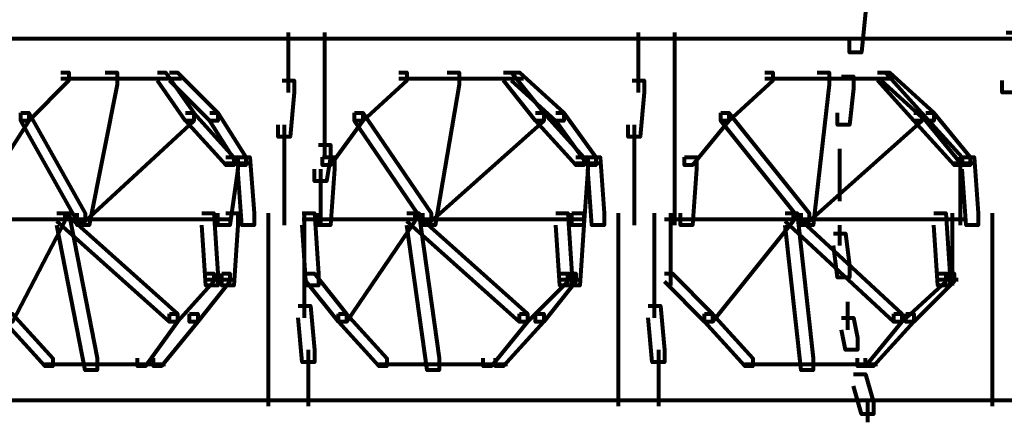
# Model space of a CAD drawing. Units: inches. Extents: x -3.6 to 15.4, y -12.2 to 20.8.
# Drawn here: x 0.2 to 3.7, y -2.2 to -0.7 of the extents above; entities that cross this region are included whole.
import ezdxf

# ---------------------------------------------------------------- set-up
doc = ezdxf.new("R2010")
doc.units = ezdxf.units.IN
doc.header["$MEASUREMENT"] = 0
doc.layers.add('Layer 1', color=7, linetype='Continuous')

# ---------------------------------------------------------------- blocks, each defined once
blk = doc.blocks.new('block 3')
at = {"layer": 'Layer 1', "color": 7, "lineweight": 80, "true_color": 0xffffff}
for points in [[(3.2008, -0.6398), (3.2447, -0.6398), (3.2447, -0.6837), (3.2301, -0.83), (3.1862, -0.83), (3.1862, -0.786)], [(-3.2789, -0.7787), (5.9799, -0.7787)], [(1.1457, -0.7569), (1.1457, -0.9762)], [(1.2774, -0.7569), (1.2774, -0.9762)], [(2.4183, -0.7569), (2.4183, -0.9762)], [(2.5499, -0.7569), (2.5499, -0.9762)], [(3.7566, -0.7569), (3.8004, -0.7569), (3.8004, -0.8008), (3.7858, -0.9762), (3.742, -0.9762), (3.742, -0.9323)], [(0.3193, -0.903), (0.3485, -0.903), (0.3485, -0.9323), (0.2023, -1.0785), (0.1731, -1.0785), (0.1731, -1.0494)], [(0.3193, -0.9251), (0.5241, -0.9251)], [(0.4802, -0.903), (0.5241, -0.903), (0.5241, -0.947), (0.4217, -1.4589), (0.3778, -1.4589), (0.3778, -1.4151)], [(0.4802, -0.9251), (0.7142, -0.9251)], [(0.6704, -0.903), (0.6997, -0.903), (0.802, -1.0494), (0.802, -1.0785), (0.7727, -1.0785), (0.6704, -0.9323)], [(0.6704, -0.9251), (0.7581, -0.9251)], [(0.7142, -0.903), (0.7435, -0.903), (0.8897, -1.0494), (0.8897, -1.0785), (0.8605, -1.0785), (0.7142, -0.9323)], [(1.548, -0.903), (1.5773, -0.903), (1.5773, -0.9323), (1.4164, -1.0785), (1.3871, -1.0785), (1.3871, -1.0494)], [(1.548, -0.9251), (1.7674, -0.9251)], [(1.7235, -0.903), (1.7674, -0.903), (1.7674, -0.947), (1.6796, -1.4589), (1.6357, -1.4589), (1.6357, -1.4151)], [(1.7235, -0.9251), (1.9721, -0.9251)], [(1.9282, -0.903), (1.9575, -0.903), (2.0745, -1.0494), (2.0745, -1.0785), (2.0453, -1.0785), (1.9282, -0.9323)], [(1.9282, -0.9251), (2.0013, -0.9251)], [(1.9575, -0.903), (1.9867, -0.903), (2.1477, -1.0494), (2.1477, -1.0785), (2.1184, -1.0785), (1.9575, -0.9323)], [(2.879, -0.903), (2.9082, -0.903), (2.9082, -0.9323), (2.7474, -1.0785), (2.7182, -1.0785), (2.7182, -1.0494)], [(2.879, -0.9251), (3.113, -0.9251)], [(3.0691, -0.903), (3.113, -0.903), (3.113, -0.947), (3.0545, -1.4589), (3.0106, -1.4589), (3.0106, -1.4151)], [(3.0691, -0.9251), (3.3324, -0.9251)], [(3.1569, -0.9176), (3.2008, -0.9176), (3.2008, -0.9616), (3.1862, -1.0932), (3.1423, -1.0932), (3.1423, -1.0494)], [(3.2885, -0.903), (3.3177, -0.903), (3.4494, -1.0494), (3.4494, -1.0785), (3.4202, -1.0785), (3.2885, -0.9323)], [(3.2885, -0.9251), (3.3471, -0.9251)], [(3.3032, -0.903), (3.3324, -0.903), (3.4933, -1.0494), (3.4933, -1.0785), (3.4641, -1.0785), (3.3032, -0.9323)], [(1.1238, -0.9323), (1.1676, -0.9323), (1.1676, -0.9762), (1.153, -1.1373), (1.1092, -1.1373), (1.1092, -1.0932)], [(1.2774, -0.9323), (1.2774, -1.1373)], [(2.3963, -0.9323), (2.4402, -0.9323), (2.4402, -0.9762), (2.4256, -1.1373), (2.3816, -1.1373), (2.3816, -1.0932)], [(2.5499, -0.9323), (2.5499, -1.1373)], [(0.1731, -1.0494), (0.2023, -1.0494), (0.2023, -1.0785), (0.0999, -1.2395), (0.0707, -1.2395), (0.0707, -1.2103)], [(0.1731, -1.0494), (0.2023, -1.0494), (0.4071, -1.4151), (0.4071, -1.4442), (0.3778, -1.4442), (0.1731, -1.0785)], [(0.7727, -1.0494), (0.802, -1.0494), (0.802, -1.0785), (0.4071, -1.4442), (0.3778, -1.4442), (0.3778, -1.4151)], [(0.7727, -1.0494), (0.802, -1.0494), (0.9482, -1.2103), (0.9482, -1.2395), (0.919, -1.2395), (0.7727, -1.0785)], [(0.8605, -1.0494), (0.8897, -1.0494), (0.9922, -1.2103), (0.9922, -1.2395), (0.9629, -1.2395), (0.8605, -1.0785)], [(1.3871, -1.0494), (1.4164, -1.0494), (1.4164, -1.0785), (1.2993, -1.2395), (1.27, -1.2395), (1.27, -1.2103)], [(1.3871, -1.0494), (1.4164, -1.0494), (1.665, -1.4151), (1.665, -1.4442), (1.6357, -1.4442), (1.3871, -1.0785)], [(2.0453, -1.0494), (2.0745, -1.0494), (2.0745, -1.0785), (1.665, -1.4442), (1.6357, -1.4442), (1.6357, -1.4151)], [(2.0453, -1.0494), (2.0745, -1.0494), (2.2208, -1.2103), (2.2208, -1.2395), (2.1915, -1.2395), (2.0453, -1.0785)], [(2.1184, -1.0494), (2.1477, -1.0494), (2.2647, -1.2103), (2.2647, -1.2395), (2.2354, -1.2395), (2.1184, -1.0785)], [(2.7182, -1.0494), (2.7474, -1.0494), (2.7474, -1.0785), (2.6156, -1.2395), (2.5864, -1.2395), (2.5864, -1.2103)], [(2.7182, -1.0494), (2.7474, -1.0494), (3.0399, -1.4151), (3.0399, -1.4442), (3.0106, -1.4442), (2.7182, -1.0785)], [(3.4202, -1.0494), (3.4494, -1.0494), (3.4494, -1.0785), (3.0399, -1.4442), (3.0106, -1.4442), (3.0106, -1.4151)], [(3.4202, -1.0494), (3.4494, -1.0494), (3.5957, -1.2103), (3.5957, -1.2395), (3.5664, -1.2395), (3.4202, -1.0785)], [(3.4641, -1.0494), (3.4933, -1.0494), (3.625, -1.2103), (3.625, -1.2395), (3.5957, -1.2395), (3.4641, -1.0785)], [(1.1311, -1.0932), (1.1311, -1.2103)], [(1.2774, -1.0932), (1.2774, -1.2103)], [(2.4036, -1.0932), (2.4036, -1.2103)], [(2.5499, -1.0932), (2.5499, -1.2103)], [(1.1311, -1.1664), (1.1311, -1.298)], [(1.2554, -1.1664), (1.2993, -1.1664), (1.2993, -1.2103), (1.2846, -1.298), (1.2408, -1.298), (1.2408, -1.2541)], [(2.4036, -1.1664), (2.4036, -1.298)], [(2.5499, -1.1664), (2.5499, -1.298)], [(3.1495, -1.1811), (3.1495, -1.3711)], [(0.919, -1.2103), (0.9629, -1.2103), (0.9629, -1.2541), (0.9336, -1.4589), (0.8897, -1.4589), (0.8897, -1.4151)], [(0.9629, -1.2103), (1.0067, -1.2103), (1.0214, -1.4151), (1.0214, -1.4589), (0.9775, -1.4589), (0.9629, -1.2541)], [(1.27, -1.2103), (1.3141, -1.2103), (1.3141, -1.2541), (1.2993, -1.4589), (1.2554, -1.4589), (1.2554, -1.4151)], [(2.1915, -1.2103), (2.2354, -1.2103), (2.2354, -1.2541), (2.2208, -1.4589), (2.1769, -1.4589), (2.1769, -1.4151)], [(2.2354, -1.2103), (2.2793, -1.2103), (2.2939, -1.4151), (2.2939, -1.4589), (2.25, -1.4589), (2.2354, -1.2541)], [(2.5864, -1.2103), (2.6304, -1.2103), (2.6304, -1.2541), (2.6156, -1.4589), (2.5718, -1.4589), (2.5718, -1.4151)], [(3.5884, -1.2103), (3.5884, -1.4589)], [(3.5957, -1.2103), (3.6395, -1.2103), (3.6542, -1.4151), (3.6542, -1.4589), (3.6103, -1.4589), (3.5957, -1.2541)], [(0.919, -1.2323), (1.0067, -1.2323)], [(2.1915, -1.2323), (2.2793, -1.2323)], [(3.5664, -1.2323), (3.6395, -1.2323)], [(1.1311, -1.2541), (1.1311, -1.3858)], [(1.2627, -1.2541), (1.2627, -1.3858)], [(2.4036, -1.2541), (2.4036, -1.3858)], [(2.5499, -1.2541), (2.5499, -1.3858)], [(1.1311, -1.3419), (1.1311, -1.4589)], [(1.2627, -1.3419), (1.2627, -1.4589)], [(2.4036, -1.3419), (2.4036, -1.4589)], [(2.5499, -1.3419), (2.5499, -1.4589)], [(0.3047, -1.4151), (0.334, -1.4151), (0.334, -1.4442), (0.1438, -1.81), (0.1145, -1.81), (0.1145, -1.7807)], [(0.3047, -1.4151), (0.3485, -1.4151), (0.451, -1.9417), (0.451, -1.9856), (0.4071, -1.9856), (0.3047, -1.4589)], [(0.3047, -1.4151), (0.334, -1.4151), (0.7435, -1.7807), (0.7435, -1.81), (0.7142, -1.81), (0.3047, -1.4442)], [(0.8312, -1.4151), (0.8752, -1.4151), (0.8897, -1.6344), (0.8897, -1.6784), (0.8459, -1.6784), (0.8312, -1.4589)], [(0.919, -1.4151), (0.9629, -1.4151), (0.9629, -1.4589), (0.9482, -1.6784), (0.9044, -1.6784), (0.9044, -1.6344)], [(1.0725, -1.4151), (1.0725, -1.5467)], [(1.1968, -1.4151), (1.2408, -1.4151), (1.2554, -1.6344), (1.2554, -1.6784), (1.2115, -1.6784), (1.1968, -1.4589)], [(1.2043, -1.4151), (1.2043, -1.5467)], [(1.5773, -1.4151), (1.6065, -1.4151), (1.6065, -1.4442), (1.3578, -1.81), (1.3285, -1.81), (1.3285, -1.7807)], [(1.5773, -1.4151), (1.6211, -1.4151), (1.6943, -1.9417), (1.6943, -1.9856), (1.6504, -1.9856), (1.5773, -1.4589)], [(1.5773, -1.4151), (1.6065, -1.4151), (2.016, -1.7807), (2.016, -1.81), (1.9867, -1.81), (1.5773, -1.4442)], [(2.1184, -1.4151), (2.1623, -1.4151), (2.1769, -1.6344), (2.1769, -1.6784), (2.133, -1.6784), (2.1184, -1.4589)], [(2.1769, -1.4151), (2.2208, -1.4151), (2.2208, -1.4589), (2.2062, -1.6784), (2.1623, -1.6784), (2.1623, -1.6344)], [(2.3451, -1.4151), (2.3451, -1.5467)], [(2.4767, -1.4151), (2.4767, -1.5467)], [(2.5352, -1.4151), (2.5352, -1.6784)], [(2.9521, -1.4151), (2.9814, -1.4151), (2.9814, -1.4442), (2.6888, -1.81), (2.6596, -1.81), (2.6596, -1.7807)], [(2.9521, -1.4151), (2.9814, -1.4151), (3.3763, -1.7807), (3.3763, -1.81), (3.3471, -1.81), (2.9521, -1.4442)], [(2.9521, -1.4151), (2.996, -1.4151), (3.0545, -1.9417), (3.0545, -1.9856), (3.0106, -1.9856), (2.9521, -1.4589)], [(3.4933, -1.4151), (3.5372, -1.4151), (3.5518, -1.6344), (3.5518, -1.6784), (3.508, -1.6784), (3.4933, -1.4589)], [(3.5591, -1.4151), (3.5591, -1.6784)], [(3.7053, -1.4151), (3.7053, -1.6344)], [(-0.0025, -1.437), (0.3485, -1.437)], [(0.056, -1.437), (0.4217, -1.437)], [(0.3047, -1.437), (0.8751, -1.437)], [(0.3778, -1.437), (0.9336, -1.437)], [(1.1968, -1.437), (1.6211, -1.437)], [(1.2554, -1.437), (1.6796, -1.437)], [(1.5773, -1.437), (2.1623, -1.437)], [(1.6357, -1.437), (2.2208, -1.437)], [(2.5133, -1.437), (2.996, -1.437)], [(2.5718, -1.437), (3.0545, -1.437)], [(2.9521, -1.437), (3.5372, -1.437)], [(3.0106, -1.437), (3.6103, -1.437)], [(3.1495, -1.4589), (3.1495, -1.5321)], [(1.0725, -1.5029), (1.0725, -1.6344)], [(1.2043, -1.5029), (1.2043, -1.6344)], [(2.3451, -1.5029), (2.3451, -1.6344)], [(2.4767, -1.5029), (2.4767, -1.6344)], [(3.1277, -1.4882), (3.1715, -1.4882), (3.1862, -1.6051), (3.1862, -1.6491), (3.1423, -1.6491), (3.1277, -1.5321)], [(1.0725, -1.5905), (1.0725, -1.7076)], [(1.2043, -1.5905), (1.2043, -1.7076)], [(2.3451, -1.5905), (2.3451, -1.7076)], [(2.4767, -1.5905), (2.4767, -1.7076)], [(3.7053, -1.5905), (3.7053, -1.7953)], [(0.8459, -1.6344), (0.8752, -1.6344), (0.8752, -1.6636), (0.7435, -1.81), (0.7142, -1.81), (0.7142, -1.7807)], [(0.9044, -1.6344), (0.9336, -1.6344), (0.9336, -1.6636), (0.8167, -1.81), (0.7874, -1.81), (0.7874, -1.7807)], [(1.2115, -1.6344), (1.2408, -1.6344), (1.3578, -1.7807), (1.3578, -1.81), (1.3285, -1.81), (1.2115, -1.6636)], [(2.133, -1.6344), (2.1623, -1.6344), (2.1623, -1.6636), (2.016, -1.81), (1.9867, -1.81), (1.9867, -1.7807)], [(2.1623, -1.6344), (2.1915, -1.6344), (2.1915, -1.6636), (2.0745, -1.81), (2.0453, -1.81), (2.0453, -1.7807)], [(2.5133, -1.6344), (2.5426, -1.6344), (2.6888, -1.7807), (2.6888, -1.81), (2.6596, -1.81), (2.5133, -1.6636)], [(3.508, -1.6344), (3.5372, -1.6344), (3.5372, -1.6636), (3.3763, -1.81), (3.3471, -1.81), (3.3471, -1.7807)], [(3.5372, -1.6344), (3.5664, -1.6344), (3.5664, -1.6636), (3.4202, -1.81), (3.391, -1.81), (3.391, -1.7807)], [(0.8459, -1.6564), (0.9483, -1.6564)], [(1.0725, -1.6636), (1.0725, -1.7953)], [(1.2043, -1.6636), (1.2043, -1.7953)], [(2.133, -1.6564), (2.2062, -1.6564)], [(2.3451, -1.6636), (2.3451, -1.7953)], [(2.4767, -1.6636), (2.4767, -1.7953)], [(3.508, -1.6564), (3.581, -1.6564)], [(1.0725, -1.7515), (1.0725, -1.9564)], [(1.1823, -1.7515), (1.2262, -1.7515), (1.2408, -1.9124), (1.2408, -1.9564), (1.1968, -1.9564), (1.1823, -1.7953)], [(2.3451, -1.7515), (2.3451, -1.9564)], [(2.4549, -1.7515), (2.4987, -1.7515), (2.5133, -1.9124), (2.5133, -1.9564), (2.4694, -1.9564), (2.4549, -1.7953)], [(3.1788, -1.7368), (3.1788, -1.8392)], [(3.7053, -1.7515), (3.7053, -1.9564)], [(0.1145, -1.7807), (0.1438, -1.7807), (0.2901, -1.9417), (0.2901, -1.9709), (0.2609, -1.9709), (0.1145, -1.81)], [(0.7142, -1.7807), (0.7435, -1.7807), (0.7435, -1.81), (0.6265, -1.9709), (0.5972, -1.9709), (0.5972, -1.9417)], [(0.7874, -1.7807), (0.8167, -1.7807), (0.8167, -1.81), (0.685, -1.9709), (0.6557, -1.9709), (0.6557, -1.9417)], [(1.3285, -1.7807), (1.3578, -1.7807), (1.5041, -1.9417), (1.5041, -1.9709), (1.4748, -1.9709), (1.3285, -1.81)], [(1.9867, -1.7807), (2.016, -1.7807), (2.016, -1.81), (1.8845, -1.9709), (1.8551, -1.9709), (1.8551, -1.9417)], [(2.0453, -1.7807), (2.0745, -1.7807), (2.0745, -1.81), (1.9282, -1.9709), (1.899, -1.9709), (1.899, -1.9417)], [(2.6596, -1.7807), (2.6888, -1.7807), (2.835, -1.9417), (2.835, -1.9709), (2.8059, -1.9709), (2.6596, -1.81)], [(3.3471, -1.7807), (3.3763, -1.7807), (3.3763, -1.81), (3.2447, -1.9709), (3.2153, -1.9709), (3.2153, -1.9417)], [(3.391, -1.7807), (3.4202, -1.7807), (3.4202, -1.81), (3.2739, -1.9709), (3.2447, -1.9709), (3.2447, -1.9417)], [(3.1569, -1.7953), (3.2008, -1.7953), (3.2153, -1.8686), (3.2153, -1.9124), (3.1715, -1.9124), (3.1569, -1.8392)], [(1.0725, -1.9124), (1.0725, -2.1173)], [(1.2188, -1.9124), (1.2188, -2.1173)], [(2.3451, -1.9124), (2.3451, -2.1173)], [(2.4914, -1.9124), (2.4914, -2.1173)], [(3.7053, -1.9124), (3.7053, -2.1173)], [(0.2609, -1.9636), (0.451, -1.9636)], [(0.4071, -1.9636), (0.641, -1.9636)], [(0.5972, -1.9636), (0.6996, -1.9636)], [(1.4748, -1.9636), (1.6943, -1.9636)], [(1.6504, -1.9636), (1.899, -1.9636)], [(1.8551, -1.9636), (1.9429, -1.9636)], [(2.8059, -1.9636), (3.0545, -1.9636)], [(3.0106, -1.9636), (3.2593, -1.9636)], [(3.2153, -1.9636), (3.2885, -1.9636)], [(3.2008, -2.0002), (3.2447, -2.0002), (3.2739, -2.1026), (3.2739, -2.1464), (3.2301, -2.1464), (3.2008, -2.044)], [(-3.352, -2.0953), (5.9214, -2.0953)], [(3.2519, -2.1026), (3.2519, -2.1757)]]:
    blk.add_lwpolyline(points, dxfattribs=at)
blk = doc.blocks.new('block 2')
at = {"layer": 'Layer 1'}
blk.add_blockref('block 3', (0, 0), dxfattribs=at)

msp = doc.modelspace()

# ---------------------------------------------------------------- block references
at = {"layer": 'Layer 1'}
msp.add_blockref('block 2', (0, 0), dxfattribs=at)

doc.saveas('drawing.dxf')
